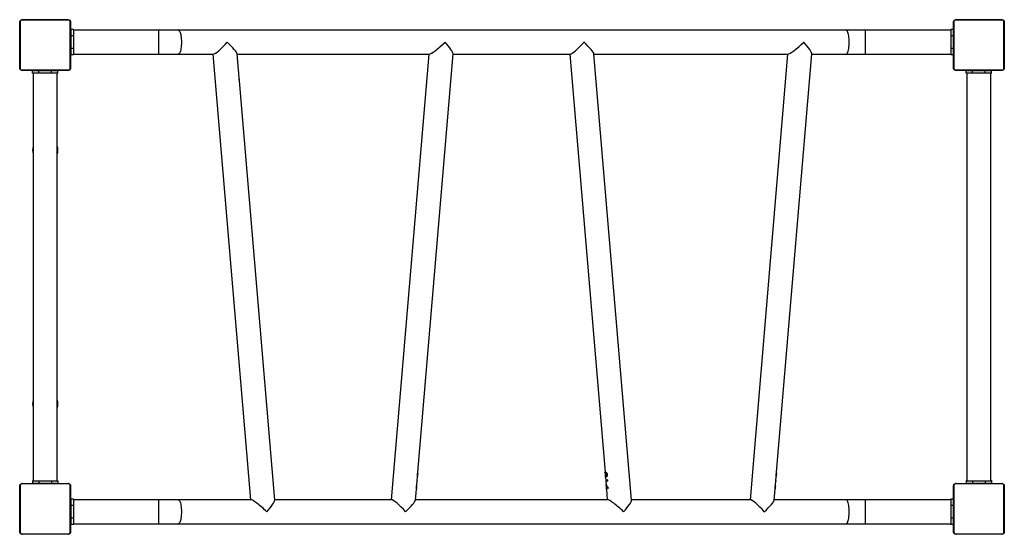
# Model space of a CAD drawing. Units: millimetres. Extents: x -4534 to 368682, y -3372 to 5708.
# Drawn here: x -665 to 887, y 2468 to 3279 of the extents above; entities that cross this region are included whole.
import ezdxf

# ---------------------------------------------------------------- set-up
doc = ezdxf.new("R2010")
doc.units = ezdxf.units.MM
doc.layers.add('Toestel 2D', color=7, linetype='Continuous', lineweight=20)

# ---------------------------------------------------------------- blocks, each defined once
blk = doc.blocks.new('1716-2D')
at = {"color": 7, "linetype": 'Continuous', "lineweight": 25}
for p, q in [((825.26, 694.8), (825.26, 702)), ((825.33, 702.12), (825.33, 694.68)), ((832.98, 702.33), (825.53, 702.33)), ((825.66, 702.4), (832.86, 702.4)), ((833.19, 694.68), (833.19, 702.12)), ((833.26, 702), (833.26, 694.8)), ((972.36, 694.8), (972.36, 702)), ((972.43, 702.12), (972.43, 694.68)), ((980.08, 702.33), (972.63, 702.33)), ((972.76, 702.4), (979.96, 702.4)), ((980.29, 694.68), (980.29, 702.12)), ((980.36, 702), (980.36, 694.8)), ((833.31, 699.65), (833.26, 699.65)), ((833.71, 700.85), (833.31, 700.85)), ((833.31, 700.85), (833.31, 699.85)), ((833.71, 699.85), (833.31, 699.85)), ((833.31, 699.85), (833.31, 697.85)), ((833.71, 700.85), (833.71, 699.85)), ((847.16, 700.75), (833.71, 700.75)), ((833.71, 699.85), (833.71, 697.85)), ((850.2, 700.75), (847.16, 700.75)), ((955.41, 700.75), (850.2, 700.75)), ((958.46, 700.75), (955.41, 700.75)), ((971.91, 700.75), (958.46, 700.75)), ((972.31, 700.85), (971.91, 700.85)), ((971.91, 700.85), (971.91, 699.85)), ((972.31, 699.85), (971.91, 699.85)), ((971.91, 699.85), (971.91, 697.85)), ((972.31, 700.85), (972.31, 699.85)), ((972.31, 699.85), (972.31, 697.85)), ((972.36, 699.65), (972.31, 699.65)), ((833.26, 698.05), (833.31, 698.05)), ((833.71, 697.85), (833.31, 697.85)), ((833.31, 697.85), (833.31, 696.85)), ((833.71, 696.85), (833.31, 696.85)), ((833.71, 697.85), (833.71, 696.85)), ((833.71, 696.95), (847.16, 696.95)), ((847.16, 696.95), (850.2, 696.95)), ((850.2, 696.95), (855.75, 696.95)), ((855.68, 696.95), (861.6, 626.75)), ((859.64, 695.16), (859.49, 697.02)), ((859.49, 696.95), (889.77, 696.95)), ((889.7, 696.95), (883.78, 626.75)), ((887.96, 631.07), (893.52, 697.02)), ((893.51, 696.95), (911.96, 696.95)), ((911.89, 696.95), (917.45, 631.07)), ((921.63, 626.68), (915.7, 697.02)), ((915.71, 696.95), (946.28, 696.95)), ((946.21, 696.95), (940.3, 626.75)), ((944.47, 631.07), (950.03, 697.02)), ((950.03, 696.95), (955.41, 696.95)), ((955.41, 696.95), (958.46, 696.95)), ((958.46, 696.95), (971.91, 696.95)), ((972.31, 697.85), (971.91, 697.85)), ((971.91, 697.85), (971.91, 696.85)), ((972.31, 696.85), (971.91, 696.85)), ((972.31, 698.05), (972.36, 698.05)), ((972.31, 697.85), (972.31, 696.85)), ((859.65, 695.08), (859.64, 695.17)), ((859.65, 695.03), (859.65, 695.08)), ((859.74, 694.04), (859.66, 695.03)), ((825.53, 694.47), (832.98, 694.47)), ((832.86, 694.4), (825.66, 694.4)), ((827.26, 693.95), (827.26, 694.35)), ((828.26, 694.35), (827.26, 694.35)), ((828.26, 693.95), (827.26, 693.95)), ((827.36, 693.95), (827.36, 629.75)), ((828.26, 693.95), (828.26, 694.35)), ((830.26, 694.35), (828.26, 694.35)), ((830.26, 693.95), (828.26, 693.95)), ((828.46, 694.4), (828.46, 694.35)), ((830.06, 694.35), (830.06, 694.4)), ((830.26, 693.95), (830.26, 694.35)), ((831.26, 694.35), (830.26, 694.35)), ((831.26, 693.95), (830.26, 693.95)), ((831.16, 629.75), (831.16, 693.95)), ((831.26, 693.95), (831.26, 694.35)), ((859.74, 694.04), (859.74, 694.04)), ((859.76, 693.81), (859.74, 694.04)), ((859.76, 693.79), (859.76, 693.81)), ((859.81, 693.23), (859.76, 693.79)), ((972.63, 694.47), (980.08, 694.47)), ((979.96, 694.4), (972.76, 694.4)), ((974.36, 694.35), (974.36, 694.4)), ((974.36, 693.95), (974.36, 694.35)), ((975.36, 694.35), (974.36, 694.35)), ((975.36, 693.95), (974.36, 693.95)), ((974.46, 693.95), (974.46, 629.75)), ((975.36, 693.95), (975.36, 694.35)), ((977.36, 694.35), (975.36, 694.35)), ((977.36, 693.95), (975.36, 693.95)), ((975.56, 694.4), (975.56, 694.35)), ((977.16, 694.35), (977.16, 694.4)), ((977.36, 693.95), (977.36, 694.35)), ((978.36, 694.35), (977.36, 694.35)), ((978.36, 693.95), (977.36, 693.95)), ((978.26, 629.75), (978.26, 693.95)), ((978.36, 694.35), (978.36, 694.4)), ((978.36, 693.95), (978.36, 694.35)), ((859.83, 693.01), (859.83, 692.93)), ((865.42, 626.68), (859.85, 692.78)), ((887.85, 629.77), (887.89, 630.32)), ((887.9, 630.45), (887.94, 630.93)), ((887.92, 630.7), (887.91, 630.7)), ((887.94, 630.93), (887.94, 630.91)), ((917.45, 631.12), (917.46, 631.01)), ((917.46, 630.93), (917.5, 630.45)), ((917.51, 630.38), (917.52, 630.38)), ((917.51, 630.32), (917.56, 629.77)), ((917.52, 630.76), (917.56, 630.76)), ((917.52, 630.38), (917.52, 630.32)), ((917.57, 630.48), (917.58, 630.48)), ((917.6, 631.07), (917.61, 630.96)), ((917.61, 631.07), (917.62, 630.96)), ((917.61, 630.96), (917.62, 630.96)), ((917.65, 630.44), (917.66, 630.44)), ((917.72, 630.7), (917.73, 630.7)), ((917.77, 629.96), (917.78, 629.77)), ((917.77, 629.96), (917.84, 629.89)), ((917.78, 629.96), (917.79, 629.77)), ((917.84, 629.89), (917.86, 629.66)), ((944.36, 629.77), (944.41, 630.32)), ((944.42, 630.45), (944.46, 630.93)), ((944.44, 630.7), (944.43, 630.7)), ((944.46, 630.93), (944.46, 630.91)), ((825.26, 621.7), (825.26, 628.9)), ((825.33, 629.02), (825.33, 621.58)), ((832.98, 629.23), (825.53, 629.23)), ((825.66, 629.3), (832.86, 629.3)), ((827.26, 629.75), (827.26, 629.35)), ((827.26, 629.75), (828.26, 629.75)), ((827.26, 629.35), (828.26, 629.35)), ((828.26, 629.75), (828.26, 629.35)), ((828.26, 629.75), (830.26, 629.75)), ((828.26, 629.35), (830.26, 629.35)), ((828.46, 629.35), (828.46, 629.3)), ((830.06, 629.3), (830.06, 629.35)), ((830.26, 629.75), (830.26, 629.35)), ((830.26, 629.75), (831.26, 629.75)), ((830.26, 629.35), (831.26, 629.35)), ((831.26, 629.75), (831.26, 629.35)), ((833.19, 621.58), (833.19, 629.02)), ((833.26, 628.9), (833.26, 621.7)), ((887.59, 626.68), (887.73, 628.39)), ((887.74, 628.53), (887.78, 628.96)), ((887.76, 628.75), (887.75, 628.75)), ((887.79, 629.1), (887.84, 629.66)), ((887.83, 629.66), (887.84, 629.77)), ((887.84, 629.77), (887.83, 629.66)), ((887.83, 629.66), (887.83, 629.66)), ((887.84, 629.77), (887.84, 629.77)), ((917.57, 629.77), (917.58, 629.66)), ((917.57, 629.66), (917.61, 629.1)), ((917.62, 629.1), (917.63, 629.02)), ((917.63, 628.96), (917.66, 628.53)), ((917.67, 628.39), (917.81, 626.75)), ((917.68, 628.47), (917.68, 628.39)), ((917.69, 628.76), (917.7, 628.76)), ((917.94, 628.53), (917.7, 628.86)), ((917.7, 628.86), (917.71, 628.86)), ((917.95, 628.53), (917.71, 628.86)), ((917.78, 629.77), (917.79, 629.77)), ((917.87, 629.66), (917.86, 629.66)), ((917.97, 628.62), (917.94, 628.53)), ((944.1, 626.68), (944.25, 628.39)), ((944.26, 628.53), (944.3, 628.96)), ((944.27, 628.75), (944.26, 628.75)), ((944.31, 629.1), (944.35, 629.66)), ((944.34, 629.66), (944.35, 629.77)), ((944.35, 629.77), (944.34, 629.66)), ((944.35, 629.66), (944.34, 629.66)), ((944.35, 629.77), (944.36, 629.77)), ((972.36, 621.7), (972.36, 628.9)), ((972.43, 629.02), (972.43, 621.58)), ((980.08, 629.23), (972.63, 629.23)), ((972.76, 629.3), (979.96, 629.3)), ((974.36, 629.8), (974.36, 629.75)), ((974.36, 629.8), (974.46, 629.8)), ((974.36, 629.75), (974.36, 629.35)), ((974.36, 629.75), (975.36, 629.75)), ((974.36, 629.35), (975.36, 629.35)), ((975.36, 629.75), (975.36, 629.35)), ((975.36, 629.75), (977.36, 629.75)), ((975.36, 629.35), (977.36, 629.35)), ((975.56, 629.35), (975.56, 629.3)), ((977.16, 629.3), (977.16, 629.35)), ((977.36, 629.75), (977.36, 629.35)), ((977.36, 629.75), (978.36, 629.75)), ((977.36, 629.35), (978.36, 629.35)), ((978.26, 629.8), (978.36, 629.8)), ((978.36, 629.8), (978.36, 629.75)), ((978.36, 629.75), (978.36, 629.35)), ((980.29, 621.58), (980.29, 629.02)), ((980.36, 628.9), (980.36, 621.7)), ((833.71, 626.85), (833.31, 626.85)), ((833.31, 626.85), (833.31, 625.85)), ((833.71, 626.85), (833.71, 625.85)), ((847.16, 626.75), (833.71, 626.75)), ((850.2, 626.75), (847.16, 626.75)), ((861.67, 626.75), (850.2, 626.75)), ((883.85, 626.75), (865.41, 626.75)), ((917.88, 626.75), (887.59, 626.75)), ((940.36, 626.75), (921.62, 626.75)), ((955.41, 626.75), (944.11, 626.75)), ((958.46, 626.75), (955.41, 626.75)), ((971.91, 626.75), (958.46, 626.75)), ((972.31, 626.85), (971.91, 626.85)), ((971.91, 626.85), (971.91, 625.85)), ((972.31, 626.85), (972.31, 625.85)), ((825.26, 626.1), (825.21, 626.1)), ((833.31, 625.65), (833.26, 625.65)), ((833.71, 625.85), (833.31, 625.85)), ((833.31, 625.85), (833.31, 623.85)), ((833.71, 625.85), (833.71, 623.85)), ((972.31, 625.85), (971.91, 625.85)), ((971.91, 625.85), (971.91, 623.85)), ((972.31, 625.85), (972.31, 623.85)), ((972.36, 625.65), (972.31, 625.65)), ((825.21, 624.5), (825.26, 624.5)), ((833.26, 624.05), (833.31, 624.05)), ((833.71, 623.85), (833.31, 623.85)), ((833.31, 623.85), (833.31, 622.85)), ((833.71, 623.85), (833.71, 622.85)), ((972.31, 623.85), (971.91, 623.85)), ((971.91, 623.85), (971.91, 622.85)), ((972.31, 624.05), (972.36, 624.05)), ((972.31, 623.85), (972.31, 622.85)), ((833.71, 622.85), (833.31, 622.85)), ((833.71, 622.95), (847.16, 622.95)), ((847.16, 622.95), (850.2, 622.95)), ((850.2, 622.95), (955.41, 622.95)), ((955.41, 622.95), (958.46, 622.95)), ((958.46, 622.95), (971.91, 622.95)), ((972.31, 622.85), (971.91, 622.85)), ((825.53, 621.37), (832.98, 621.37)), ((832.86, 621.3), (825.66, 621.3)), ((972.63, 621.37), (980.08, 621.37)), ((979.96, 621.3), (972.76, 621.3))]:
    blk.add_line(p, q, dxfattribs=at)
at = {"color": 8, "linetype": 'Continuous', "lineweight": 25}
for p, q in [((847.16, 696.95), (847.16, 700.75)), ((958.46, 700.75), (958.46, 696.95)), ((975.36, 694.35), (975.36, 694.4)), ((977.36, 694.35), (977.36, 694.4)), ((847.16, 622.95), (847.16, 626.75)), ((958.46, 626.75), (958.46, 622.95))]:
    blk.add_line(p, q, dxfattribs=at)
at = {"color": 8, "linetype": 'Continuous', "lineweight": 25, "flags": 128}
for points in [[(850.2, 700.75), (850.24, 700.75), (850.31, 700.71), (850.37, 700.64), (850.44, 700.54), (850.5, 700.4), (850.55, 700.24), (850.6, 700.05), (850.64, 699.84), (850.67, 699.61), (850.69, 699.36), (850.71, 699.11), (850.71, 698.85), (850.71, 698.59), (850.69, 698.34), (850.67, 698.09), (850.64, 697.86), (850.6, 697.65), (850.55, 697.46), (850.5, 697.3), (850.44, 697.16), (850.37, 697.06), (850.31, 696.99), (850.24, 696.96), (850.2, 696.95)], [(955.92, 698.85), (955.92, 699.11), (955.9, 699.36), (955.88, 699.61), (955.85, 699.84), (955.81, 700.05), (955.76, 700.24), (955.71, 700.4), (955.65, 700.54), (955.58, 700.64), (955.52, 700.71), (955.45, 700.75), (955.41, 700.75)], [(955.41, 696.95), (955.45, 696.96), (955.52, 696.99), (955.58, 697.06), (955.65, 697.16), (955.71, 697.3), (955.76, 697.46), (955.81, 697.65), (955.85, 697.86), (955.88, 698.09), (955.9, 698.34), (955.92, 698.59), (955.92, 698.85)], [(850.2, 626.75), (850.24, 626.75), (850.31, 626.71), (850.37, 626.64), (850.44, 626.54), (850.5, 626.4), (850.55, 626.24), (850.6, 626.05), (850.64, 625.84), (850.67, 625.61), (850.69, 625.36), (850.71, 625.11), (850.71, 624.85), (850.71, 624.59), (850.69, 624.34), (850.67, 624.09), (850.64, 623.86), (850.6, 623.65), (850.55, 623.46), (850.5, 623.3), (850.44, 623.16), (850.37, 623.06), (850.31, 622.99), (850.24, 622.96), (850.2, 622.95)], [(955.92, 624.85), (955.92, 625.11), (955.9, 625.36), (955.88, 625.61), (955.85, 625.84), (955.81, 626.05), (955.76, 626.24), (955.71, 626.4), (955.65, 626.54), (955.58, 626.64), (955.52, 626.71), (955.45, 626.75), (955.41, 626.75)], [(955.41, 622.95), (955.45, 622.96), (955.52, 622.99), (955.58, 623.06), (955.65, 623.16), (955.71, 623.3), (955.76, 623.46), (955.81, 623.65), (955.85, 623.86), (955.88, 624.09), (955.9, 624.34), (955.92, 624.59), (955.92, 624.85)]]:
    blk.add_lwpolyline(points, dxfattribs=at)
at = {"color": 7, "linetype": 'Continuous', "lineweight": 25}
for centre, radius, start, end in [((825.41, 702), 0.154, 123.5066, 178.3842), ((825.66, 702.25), 0.154, 91.6158, 146.4934), ((832.85, 702.25), 0.154, 33.5066, 88.3842), ((833.1, 702), 0.154, 1.6158, 56.4934), ((972.51, 702), 0.154, 123.5066, 178.3842), ((972.76, 702.25), 0.154, 91.6158, 146.4934), ((979.95, 702.25), 0.154, 33.5066, 88.3842), ((980.2, 702), 0.154, 1.6158, 56.4934), ((825.41, 694.81), 0.154, 181.6158, 236.4934), ((825.66, 694.55), 0.154, 213.5066, 268.3842), ((832.85, 694.55), 0.154, 271.6158, 326.4934), ((833.1, 694.81), 0.154, 303.5066, 358.3842), ((972.51, 694.81), 0.154, 181.6158, 236.4934), ((972.76, 694.55), 0.154, 213.5066, 268.3842), ((979.95, 694.55), 0.154, 271.6158, 326.4934), ((980.2, 694.81), 0.154, 303.5066, 358.3842), ((829.26, 681.85), 2, 161.8051, 198.1949), ((829.26, 681.85), 2, 341.8051, 18.1949), ((829.26, 641.85), 2, 161.8051, 198.1949), ((829.26, 641.85), 2, 341.8051, 18.1949), ((825.41, 628.9), 0.154, 123.5066, 178.3842), ((825.66, 629.15), 0.154, 91.6158, 146.4934), ((832.85, 629.15), 0.154, 33.5066, 88.3842), ((833.1, 628.9), 0.154, 1.6158, 56.4934), ((972.51, 628.9), 0.154, 123.5066, 178.3842), ((972.76, 629.15), 0.154, 91.6158, 146.4934), ((979.95, 629.15), 0.154, 33.5066, 88.3842), ((980.2, 628.9), 0.154, 1.6158, 56.4934), ((825.41, 621.71), 0.154, 181.6158, 236.4934), ((825.66, 621.45), 0.154, 213.5066, 268.3842), ((832.85, 621.45), 0.154, 271.6158, 326.4934), ((833.1, 621.71), 0.154, 303.5066, 358.3842), ((972.51, 621.71), 0.154, 181.6158, 236.4934), ((972.76, 621.45), 0.154, 213.5066, 268.3842), ((979.95, 621.45), 0.154, 271.6158, 326.4934), ((980.2, 621.71), 0.154, 303.5066, 358.3842)]:
    blk.add_arc(centre, radius, start, end, dxfattribs=at)
for centre, major_axis, ratio, start_param, end_param in [((857.43, 698.85), (1.73, 1.88), 0.147477, 3.276338, 4.847134), ((857.43, 698.85), (2.05, -1.88), 0.124618, 0.134745, 1.436051), ((891.76, 698.85), (2.05, 1.88), 0.124618, 3.276338, 4.847134), ((891.76, 698.85), (-1.73, 1.88), 0.147477, 4.577644, 4.587599), ((891.76, 698.85), (2.05, 1.88), 0.124618, 4.847134, 4.855493), ((891.76, 698.85), (-1.73, 1.88), 0.147477, 3.276338, 4.577644), ((913.64, 698.85), (1.73, 1.88), 0.147477, 3.276338, 4.847134), ((913.64, 698.85), (2.05, -1.88), 0.124618, 1.436051, 1.44441), ((913.64, 698.85), (1.73, 1.88), 0.147477, 4.847134, 4.857089), ((913.64, 698.85), (2.05, -1.88), 0.124618, 0.134745, 1.436051), ((948.28, 698.85), (2.05, 1.88), 0.124618, 3.276338, 4.847134), ((948.28, 698.85), (-1.73, 1.88), 0.147477, 4.577644, 4.587599), ((948.28, 698.85), (2.05, 1.88), 0.124618, 4.847134, 4.855493), ((948.28, 698.85), (-1.73, 1.88), 0.147477, 3.276338, 4.577644), ((863.67, 624.85), (2.05, -1.88), 0.124618, 1.436051, 3.006848), ((885.52, 624.85), (-1.73, 1.88), 0.147477, 4.577644, 6.14844), ((919.88, 624.85), (2.05, -1.88), 0.124618, 1.436051, 3.006848), ((942.04, 624.85), (-1.73, 1.88), 0.147477, 4.577644, 6.14844), ((863.67, 624.85), (1.73, 1.88), 0.147477, 4.847134, 6.14844), ((885.52, 624.85), (2.05, 1.88), 0.124618, 4.847134, 6.14844), ((919.88, 624.85), (1.73, 1.88), 0.147477, 4.847134, 6.14844), ((942.04, 624.85), (2.05, 1.88), 0.124618, 4.847134, 6.14844), ((863.67, 624.85), (1.73, 1.88), 0.147477, 4.837179, 4.847134), ((863.67, 624.85), (2.05, -1.88), 0.124618, 1.427692, 1.436051)]:
    blk.add_ellipse(centre, major_axis=major_axis, ratio=ratio, start_param=start_param, end_param=end_param, dxfattribs=at)
for points, knots in [([(825.26, 702), (825.26, 702.01), (825.26, 702.04), (825.27, 702.08), (825.28, 702.13), (825.3, 702.17), (825.31, 702.2), (825.33, 702.23), (825.35, 702.26), (825.37, 702.28), (825.39, 702.3), (825.42, 702.32), (825.44, 702.34), (825.47, 702.36), (825.5, 702.37), (825.53, 702.38), (825.56, 702.39), (825.6, 702.4), (825.63, 702.4), (825.65, 702.4), (825.66, 702.4)], [0, 0, 0, 0, 0.071127, 0.142958, 0.220441, 0.299448, 0.351971, 0.405225, 0.4471, 0.489427, 0.531632, 0.574316, 0.62812, 0.682791, 0.731145, 0.77996, 0.833942, 0.888372, 0.944016, 1, 1, 1, 1]), ([(825.53, 702.33), (825.51, 702.33), (825.48, 702.33), (825.44, 702.31), (825.41, 702.29), (825.39, 702.27), (825.36, 702.24), (825.34, 702.21), (825.33, 702.17), (825.33, 702.14), (825.33, 702.12)], [0, 0, 0, 0, 0.244996, 0.340931, 0.437639, 0.508581, 0.579548, 0.675598, 0.836538, 1, 1, 1, 1]), ([(832.86, 702.4), (832.87, 702.4), (832.9, 702.4), (832.94, 702.39), (832.99, 702.38), (833.03, 702.36), (833.06, 702.35), (833.09, 702.33), (833.12, 702.31), (833.14, 702.29), (833.16, 702.27), (833.18, 702.24), (833.2, 702.22), (833.21, 702.19), (833.23, 702.16), (833.24, 702.13), (833.25, 702.1), (833.25, 702.06), (833.26, 702.03), (833.26, 702.01), (833.26, 702)], [0, 0, 0, 0, 0.071127, 0.142958, 0.220441, 0.299448, 0.351971, 0.405225, 0.4471, 0.489427, 0.531632, 0.574316, 0.62812, 0.682791, 0.731145, 0.77996, 0.833942, 0.888372, 0.944016, 1, 1, 1, 1]), ([(833.19, 702.12), (833.19, 702.15), (833.19, 702.17), (833.17, 702.22), (833.15, 702.25), (833.13, 702.27), (833.1, 702.3), (833.07, 702.32), (833.02, 702.33), (833, 702.33), (832.98, 702.33)], [0, 0, 0, 0, 0.244996, 0.340931, 0.437639, 0.508581, 0.579548, 0.675598, 0.836538, 1, 1, 1, 1]), ([(972.36, 702), (972.36, 702.01), (972.36, 702.04), (972.37, 702.08), (972.38, 702.13), (972.4, 702.17), (972.41, 702.2), (972.43, 702.23), (972.45, 702.26), (972.47, 702.28), (972.49, 702.3), (972.52, 702.32), (972.54, 702.34), (972.57, 702.36), (972.6, 702.37), (972.63, 702.38), (972.66, 702.39), (972.7, 702.4), (972.73, 702.4), (972.75, 702.4), (972.76, 702.4)], [0, 0, 0, 0, 0.071127, 0.142958, 0.220441, 0.299448, 0.351971, 0.405225, 0.4471, 0.489427, 0.531632, 0.574316, 0.62812, 0.682791, 0.731145, 0.77996, 0.833942, 0.888372, 0.944016, 1, 1, 1, 1]), ([(972.63, 702.33), (972.61, 702.33), (972.58, 702.33), (972.54, 702.31), (972.51, 702.29), (972.49, 702.27), (972.46, 702.24), (972.44, 702.21), (972.43, 702.17), (972.43, 702.14), (972.43, 702.12)], [0, 0, 0, 0, 0.244996, 0.340931, 0.437639, 0.508581, 0.579548, 0.675598, 0.836538, 1, 1, 1, 1]), ([(979.96, 702.4), (979.97, 702.4), (980, 702.4), (980.04, 702.39), (980.09, 702.38), (980.13, 702.36), (980.16, 702.35), (980.19, 702.33), (980.22, 702.31), (980.24, 702.29), (980.26, 702.27), (980.28, 702.24), (980.3, 702.22), (980.31, 702.19), (980.33, 702.16), (980.34, 702.13), (980.35, 702.1), (980.35, 702.06), (980.36, 702.03), (980.36, 702.01), (980.36, 702)], [0, 0, 0, 0, 0.071127, 0.142958, 0.220441, 0.299448, 0.351971, 0.405225, 0.4471, 0.489427, 0.531632, 0.574316, 0.62812, 0.682791, 0.731145, 0.77996, 0.833942, 0.888372, 0.944016, 1, 1, 1, 1]), ([(980.29, 702.12), (980.29, 702.13), (980.29, 702.14), (980.29, 702.16), (980.29, 702.17), (980.28, 702.18), (980.28, 702.19), (980.27, 702.2), (980.27, 702.22), (980.26, 702.23), (980.25, 702.24), (980.24, 702.25), (980.24, 702.26), (980.23, 702.28), (980.22, 702.28), (980.21, 702.29), (980.2, 702.3), (980.19, 702.3), (980.18, 702.31), (980.17, 702.31), (980.16, 702.32), (980.15, 702.32), (980.14, 702.32), (980.13, 702.33), (980.11, 702.33), (980.1, 702.33), (980.09, 702.33), (980.09, 702.33), (980.08, 702.33)], [0, 0, 0, 0, 0.060585, 0.121368, 0.183, 0.214013, 0.2451, 0.292733, 0.340892, 0.364698, 0.413046, 0.437729, 0.486173, 0.508682, 0.543692, 0.579675, 0.603371, 0.627261, 0.651393, 0.675825, 0.715431, 0.755354, 0.796013, 0.836842, 0.877431, 0.918113, 0.959026, 1, 1, 1, 1]), ([(825.66, 694.4), (825.65, 694.4), (825.62, 694.4), (825.58, 694.41), (825.53, 694.42), (825.49, 694.44), (825.45, 694.46), (825.43, 694.47), (825.4, 694.49), (825.38, 694.51), (825.36, 694.53), (825.34, 694.56), (825.32, 694.59), (825.3, 694.62), (825.29, 694.65), (825.28, 694.67), (825.27, 694.71), (825.26, 694.74), (825.26, 694.77), (825.26, 694.79), (825.26, 694.8)], [0, 0, 0, 0, 0.0711266, 0.1429581, 0.2204411, 0.2994482, 0.3519707, 0.4052251, 0.4470998, 0.4894268, 0.5316325, 0.5743165, 0.6281199, 0.6827914, 0.7311454, 0.7799603, 0.8339417, 0.8883723, 0.9440159, 1, 1, 1, 1]), ([(825.33, 694.68), (825.33, 694.67), (825.33, 694.66), (825.33, 694.65), (825.33, 694.63), (825.34, 694.62), (825.34, 694.61), (825.34, 694.6), (825.35, 694.58), (825.36, 694.57), (825.36, 694.56), (825.37, 694.55), (825.38, 694.54), (825.39, 694.53), (825.4, 694.52), (825.41, 694.51), (825.42, 694.5), (825.43, 694.5), (825.44, 694.49), (825.45, 694.49), (825.46, 694.48), (825.47, 694.48), (825.48, 694.48), (825.49, 694.47), (825.5, 694.47), (825.51, 694.47), (825.52, 694.47), (825.53, 694.47), (825.53, 694.47)], [0, 0, 0, 0, 0.060585, 0.121368, 0.183, 0.214013, 0.2451, 0.292733, 0.340892, 0.364698, 0.413046, 0.437729, 0.486173, 0.508682, 0.543692, 0.579675, 0.603371, 0.627261, 0.651393, 0.675825, 0.715431, 0.755354, 0.796013, 0.836842, 0.877431, 0.918113, 0.959026, 1, 1, 1, 1]), ([(833.26, 694.8), (833.26, 694.79), (833.26, 694.76), (833.25, 694.72), (833.24, 694.67), (833.22, 694.63), (833.2, 694.6), (833.19, 694.57), (833.17, 694.54), (833.15, 694.52), (833.13, 694.5), (833.1, 694.48), (833.07, 694.46), (833.04, 694.45), (833.01, 694.43), (832.98, 694.42), (832.95, 694.41), (832.92, 694.41), (832.89, 694.4), (832.87, 694.4), (832.86, 694.4)], [0, 0, 0, 0, 0.071127, 0.142958, 0.220441, 0.299448, 0.351971, 0.405225, 0.4471, 0.489427, 0.531632, 0.574316, 0.62812, 0.682791, 0.731145, 0.77996, 0.833942, 0.888372, 0.944016, 1, 1, 1, 1]), ([(832.98, 694.47), (833, 694.47), (833.03, 694.47), (833.08, 694.49), (833.11, 694.51), (833.13, 694.53), (833.15, 694.56), (833.17, 694.59), (833.19, 694.64), (833.19, 694.66), (833.19, 694.68)], [0, 0, 0, 0, 0.244996, 0.340931, 0.437639, 0.508581, 0.579548, 0.675598, 0.836538, 1, 1, 1, 1]), ([(972.76, 694.4), (972.75, 694.4), (972.72, 694.4), (972.68, 694.41), (972.63, 694.42), (972.59, 694.44), (972.55, 694.46), (972.53, 694.47), (972.5, 694.49), (972.48, 694.51), (972.46, 694.53), (972.44, 694.56), (972.42, 694.59), (972.4, 694.62), (972.39, 694.65), (972.38, 694.67), (972.37, 694.71), (972.36, 694.74), (972.36, 694.77), (972.36, 694.79), (972.36, 694.8)], [0, 0, 0, 0, 0.071127, 0.142958, 0.220441, 0.299448, 0.351971, 0.405225, 0.4471, 0.489427, 0.531632, 0.574316, 0.62812, 0.682791, 0.731145, 0.77996, 0.833942, 0.888372, 0.944016, 1, 1, 1, 1]), ([(972.43, 694.68), (972.43, 694.66), (972.43, 694.63), (972.45, 694.58), (972.47, 694.55), (972.49, 694.53), (972.52, 694.51), (972.55, 694.48), (972.59, 694.47), (972.62, 694.47), (972.63, 694.47)], [0, 0, 0, 0, 0.244996, 0.340931, 0.437639, 0.508581, 0.579548, 0.675598, 0.836538, 1, 1, 1, 1]), ([(980.36, 694.8), (980.36, 694.79), (980.36, 694.76), (980.35, 694.72), (980.34, 694.67), (980.32, 694.63), (980.3, 694.6), (980.29, 694.57), (980.27, 694.54), (980.25, 694.52), (980.23, 694.5), (980.2, 694.48), (980.17, 694.46), (980.14, 694.45), (980.11, 694.43), (980.08, 694.42), (980.05, 694.41), (980.02, 694.41), (979.99, 694.4), (979.97, 694.4), (979.96, 694.4)], [0, 0, 0, 0, 0.071127, 0.142958, 0.220441, 0.299448, 0.351971, 0.405225, 0.4471, 0.489427, 0.531632, 0.574316, 0.62812, 0.682791, 0.731145, 0.77996, 0.833942, 0.888372, 0.944016, 1, 1, 1, 1]), ([(980.08, 694.47), (980.1, 694.47), (980.13, 694.47), (980.18, 694.49), (980.21, 694.51), (980.23, 694.53), (980.25, 694.56), (980.27, 694.59), (980.29, 694.64), (980.29, 694.66), (980.29, 694.68)], [0, 0, 0, 0, 0.244996, 0.340931, 0.437639, 0.508581, 0.579548, 0.675598, 0.836538, 1, 1, 1, 1]), ([(859.82, 693), (859.82, 693.05), (859.81, 693.14), (859.81, 693.2), (859.81, 693.23)], [0, 0, 0, 0, 0.574226, 1, 1, 1, 1]), ([(859.85, 692.78), (859.84, 692.81), (859.84, 692.88), (859.83, 692.96), (859.82, 693)], [0, 0, 0, 0, 0.478809, 1, 1, 1, 1]), ([(887.89, 630.32), (887.89, 630.33), (887.9, 630.37), (887.9, 630.48), (887.9, 630.6), (887.91, 630.67), (887.91, 630.7)], [0, 0, 0, 0, 0.222418, 0.52881, 0.809604, 1, 1, 1, 1]), ([(887.92, 630.7), (887.92, 630.65), (887.91, 630.57), (887.91, 630.47), (887.9, 630.41), (887.9, 630.4), (887.9, 630.39)], [0, 0, 0, 0, 0.365036, 0.615347, 0.86564, 1, 1, 1, 1]), ([(887.91, 630.7), (887.91, 630.66), (887.9, 630.6), (887.9, 630.55), (887.9, 630.53)], [0, 0, 0, 0, 0.6383746, 1, 1, 1, 1]), ([(887.91, 630.7), (887.91, 630.75), (887.92, 630.83), (887.94, 630.92), (887.95, 631), (887.96, 631.06), (887.96, 631.07), (887.96, 631.07)], [0, 0, 0, 0, 0.330249, 0.497041, 0.66383, 0.995582, 1, 1, 1, 1]), ([(887.93, 630.89), (887.93, 630.86), (887.92, 630.81), (887.92, 630.74), (887.91, 630.7)], [0, 0, 0, 0, 0.433242, 1, 1, 1, 1]), ([(887.94, 630.91), (887.94, 630.89), (887.94, 630.85), (887.93, 630.78), (887.92, 630.72), (887.92, 630.7)], [0, 0, 0, 0, 0.254789, 0.680433, 1, 1, 1, 1]), ([(917.46, 630.99), (917.45, 631.02), (917.44, 631.08), (917.45, 631.11), (917.45, 631.12)], [0, 0, 0, 0, 0.47477, 1, 1, 1, 1]), ([(917.46, 631.01), (917.46, 631), (917.45, 630.98), (917.46, 630.94), (917.46, 630.93)], [0, 0, 0, 0, 0.61989, 1, 1, 1, 1]), ([(917.5, 630.45), (917.5, 630.44), (917.5, 630.4), (917.51, 630.38), (917.51, 630.38), (917.51, 630.38)], [0, 0, 0, 0, 0.371659, 0.871056, 1, 1, 1, 1]), ([(917.51, 630.38), (917.52, 630.38), (917.52, 630.39), (917.53, 630.44), (917.53, 630.5), (917.53, 630.62), (917.53, 630.71), (917.52, 630.76)], [0, 0, 0, 0, 0.156973, 0.323704, 0.487567, 0.660244, 1, 1, 1, 1]), ([(917.52, 630.27), (917.52, 630.27), (917.51, 630.29), (917.51, 630.34), (917.51, 630.39), (917.51, 630.39)], [0, 0, 0, 0, 0.4550116, 0.911387, 1, 1, 1, 1]), ([(917.52, 630.38), (917.52, 630.38), (917.53, 630.39), (917.54, 630.41), (917.54, 630.46), (917.54, 630.53), (917.54, 630.63), (917.54, 630.72), (917.53, 630.76)], [0, 0, 0, 0, 0.1245655, 0.2496465, 0.3742929, 0.499468, 0.7491452, 1, 1, 1, 1]), ([(917.55, 630.34), (917.55, 630.33), (917.54, 630.3), (917.53, 630.27), (917.53, 630.27), (917.52, 630.27)], [0, 0, 0, 0, 0.255291, 0.727162, 1, 1, 1, 1]), ([(917.53, 630.27), (917.53, 630.28), (917.52, 630.28), (917.52, 630.31), (917.52, 630.32)], [0, 0, 0, 0, 0.8483, 1, 1, 1, 1]), ([(917.57, 630.48), (917.57, 630.46), (917.56, 630.44), (917.56, 630.39), (917.56, 630.36), (917.55, 630.34)], [0, 0, 0, 0, 0.252238, 0.504851, 1, 1, 1, 1]), ([(917.56, 630.76), (917.56, 630.71), (917.57, 630.64), (917.59, 630.54), (917.61, 630.49), (917.63, 630.45), (917.65, 630.45), (917.65, 630.44), (917.65, 630.44)], [0, 0, 0, 0, 0.362971, 0.557835, 0.721269, 0.853186, 0.984649, 1, 1, 1, 1]), ([(917.66, 630.33), (917.65, 630.34), (917.62, 630.34), (917.59, 630.4), (917.57, 630.45), (917.57, 630.48)], [0, 0, 0, 0, 0.356124, 0.660647, 1, 1, 1, 1]), ([(917.67, 630.33), (917.66, 630.33), (917.64, 630.34), (917.62, 630.37), (917.59, 630.42), (917.58, 630.46), (917.58, 630.48)], [0, 0, 0, 0, 0.249548, 0.499729, 0.74827, 1, 1, 1, 1]), ([(917.6, 631.07), (917.63, 631.05), (917.67, 631.03), (917.73, 630.94), (917.77, 630.83), (917.79, 630.74), (917.79, 630.7)], [0, 0, 0, 0, 0.281388, 0.52243, 0.763861, 1, 1, 1, 1]), ([(917.72, 630.7), (917.72, 630.73), (917.71, 630.79), (917.68, 630.87), (917.65, 630.92), (917.63, 630.94), (917.61, 630.96)], [0, 0, 0, 0, 0.293648, 0.522037, 0.749891, 1, 1, 1, 1]), ([(917.73, 630.7), (917.73, 630.72), (917.72, 630.78), (917.69, 630.86), (917.66, 630.92), (917.63, 630.94), (917.62, 630.96)], [0, 0, 0, 0, 0.248266, 0.498063, 0.747153, 1, 1, 1, 1]), ([(917.65, 630.44), (917.66, 630.45), (917.68, 630.45), (917.7, 630.49), (917.72, 630.55), (917.73, 630.62), (917.72, 630.67), (917.72, 630.7)], [0, 0, 0, 0, 0.1679266, 0.3367679, 0.572676, 0.7952037, 1, 1, 1, 1]), ([(917.79, 630.7), (917.79, 630.65), (917.8, 630.56), (917.77, 630.44), (917.72, 630.36), (917.69, 630.34), (917.67, 630.33), (917.66, 630.33)], [0, 0, 0, 0, 0.258412, 0.520943, 0.745976, 0.950959, 1, 1, 1, 1]), ([(917.66, 630.44), (917.67, 630.45), (917.68, 630.45), (917.7, 630.47), (917.72, 630.52), (917.74, 630.61), (917.73, 630.67), (917.73, 630.7)], [0, 0, 0, 0, 0.125972, 0.250688, 0.499697, 0.747613, 1, 1, 1, 1]), ([(944.44, 630.7), (944.44, 630.65), (944.43, 630.57), (944.42, 630.47), (944.42, 630.41), (944.41, 630.4), (944.41, 630.39)], [0, 0, 0, 0, 0.365036, 0.615347, 0.86564, 1, 1, 1, 1]), ([(944.41, 630.32), (944.41, 630.33), (944.41, 630.37), (944.41, 630.48), (944.42, 630.6), (944.42, 630.67), (944.43, 630.7)], [0, 0, 0, 0, 0.222418, 0.52881, 0.809604, 1, 1, 1, 1]), ([(944.43, 630.7), (944.43, 630.66), (944.42, 630.6), (944.42, 630.55), (944.42, 630.53)], [0, 0, 0, 0, 0.6383746, 1, 1, 1, 1]), ([(944.43, 630.7), (944.43, 630.75), (944.44, 630.83), (944.45, 630.92), (944.46, 631), (944.47, 631.06), (944.47, 631.07), (944.47, 631.07)], [0, 0, 0, 0, 0.330249, 0.4970407, 0.6638295, 0.995582, 1, 1, 1, 1]), ([(944.45, 630.89), (944.44, 630.86), (944.44, 630.81), (944.43, 630.74), (944.43, 630.7)], [0, 0, 0, 0, 0.433242, 1, 1, 1, 1]), ([(944.46, 630.91), (944.46, 630.89), (944.45, 630.85), (944.45, 630.78), (944.44, 630.72), (944.44, 630.7)], [0, 0, 0, 0, 0.254789, 0.680433, 1, 1, 1, 1]), ([(825.26, 628.9), (825.26, 628.91), (825.26, 628.94), (825.27, 628.98), (825.28, 629.03), (825.3, 629.07), (825.31, 629.1), (825.33, 629.13), (825.35, 629.16), (825.37, 629.18), (825.39, 629.2), (825.42, 629.22), (825.44, 629.24), (825.47, 629.26), (825.5, 629.27), (825.53, 629.28), (825.56, 629.29), (825.6, 629.3), (825.63, 629.3), (825.65, 629.3), (825.66, 629.3)], [0, 0, 0, 0, 0.071127, 0.142958, 0.220441, 0.299448, 0.351971, 0.405225, 0.4471, 0.489427, 0.531632, 0.574316, 0.62812, 0.682791, 0.731145, 0.77996, 0.833942, 0.888372, 0.944016, 1, 1, 1, 1]), ([(825.53, 629.23), (825.51, 629.23), (825.48, 629.23), (825.44, 629.21), (825.41, 629.19), (825.39, 629.17), (825.36, 629.14), (825.34, 629.11), (825.33, 629.07), (825.33, 629.04), (825.33, 629.02)], [0, 0, 0, 0, 0.244996, 0.340931, 0.437639, 0.508581, 0.579548, 0.675598, 0.836538, 1, 1, 1, 1]), ([(832.86, 629.3), (832.87, 629.3), (832.9, 629.3), (832.94, 629.29), (832.99, 629.28), (833.03, 629.26), (833.06, 629.25), (833.09, 629.23), (833.12, 629.21), (833.14, 629.19), (833.16, 629.17), (833.18, 629.14), (833.2, 629.12), (833.21, 629.09), (833.23, 629.06), (833.24, 629.03), (833.25, 629), (833.25, 628.96), (833.26, 628.93), (833.26, 628.91), (833.26, 628.9)], [0, 0, 0, 0, 0.071127, 0.142958, 0.220441, 0.299448, 0.351971, 0.405225, 0.4471, 0.489427, 0.531632, 0.574316, 0.62812, 0.682791, 0.731145, 0.77996, 0.833942, 0.888372, 0.944016, 1, 1, 1, 1]), ([(833.19, 629.02), (833.19, 629.05), (833.19, 629.07), (833.17, 629.12), (833.15, 629.15), (833.13, 629.17), (833.1, 629.2), (833.07, 629.22), (833.02, 629.23), (833, 629.23), (832.98, 629.23)], [0, 0, 0, 0, 0.244996, 0.340931, 0.437639, 0.508581, 0.579548, 0.675598, 0.836538, 1, 1, 1, 1]), ([(887.73, 628.39), (887.73, 628.39), (887.73, 628.4), (887.73, 628.46), (887.73, 628.56), (887.74, 628.66), (887.74, 628.73), (887.75, 628.75)], [0, 0, 0, 0, 0.004437, 0.280041, 0.555585, 0.839609, 1, 1, 1, 1]), ([(887.76, 628.75), (887.75, 628.71), (887.75, 628.65), (887.74, 628.57), (887.74, 628.51), (887.74, 628.48), (887.73, 628.48), (887.73, 628.48)], [0, 0, 0, 0, 0.256561, 0.492925, 0.728469, 0.930422, 1, 1, 1, 1]), ([(887.75, 628.75), (887.74, 628.71), (887.74, 628.66), (887.74, 628.61), (887.74, 628.59)], [0, 0, 0, 0, 0.580252, 1, 1, 1, 1]), ([(887.75, 628.75), (887.75, 628.8), (887.76, 628.9), (887.78, 629.03), (887.79, 629.07), (887.79, 629.1)], [0, 0, 0, 0, 0.341077, 0.681624, 1, 1, 1, 1]), ([(887.76, 628.92), (887.76, 628.91), (887.76, 628.87), (887.75, 628.81), (887.75, 628.76), (887.75, 628.75)], [0, 0, 0, 0, 0.2502435, 0.7834246, 1, 1, 1, 1]), ([(887.78, 628.96), (887.78, 628.96), (887.78, 628.94), (887.77, 628.88), (887.76, 628.81), (887.76, 628.76), (887.76, 628.75)], [0, 0, 0, 0, 0.083892, 0.423596, 0.833499, 1, 1, 1, 1]), ([(917.56, 629.77), (917.56, 629.77), (917.55, 629.77), (917.59, 629.77), (917.66, 629.77), (917.74, 629.77), (917.78, 629.77)], [0, 0, 0, 0, 0.088452, 0.391139, 0.694991, 1, 1, 1, 1]), ([(917.86, 629.66), (917.81, 629.66), (917.7, 629.66), (917.61, 629.66), (917.56, 629.66), (917.57, 629.66), (917.57, 629.66)], [0, 0, 0, 0, 0.29877, 0.595383, 0.891298, 1, 1, 1, 1]), ([(917.62, 629.66), (917.6, 629.66), (917.57, 629.66), (917.58, 629.66), (917.58, 629.66)], [0, 0, 0, 0, 0.693761, 1, 1, 1, 1]), ([(917.62, 629.01), (917.62, 629.02), (917.62, 629.06), (917.61, 629.11), (917.61, 629.12), (917.62, 629.13)], [0, 0, 0, 0, 0.031695, 0.514745, 1, 1, 1, 1]), ([(917.62, 629.13), (917.62, 629.13), (917.63, 629.12), (917.66, 629.06), (917.68, 629.01), (917.69, 628.99)], [0, 0, 0, 0, 0.254448, 0.70105, 1, 1, 1, 1]), ([(917.62, 629.1), (917.62, 629.1), (917.62, 629.12), (917.62, 629.12), (917.63, 629.12)], [0, 0, 0, 0, 0.08643, 1, 1, 1, 1]), ([(917.63, 629.02), (917.62, 629.01), (917.62, 629.01), (917.62, 628.97), (917.63, 628.96)], [0, 0, 0, 0, 0.6067463, 1, 1, 1, 1]), ([(917.69, 628.76), (917.68, 628.79), (917.68, 628.85), (917.66, 628.92), (917.65, 628.98), (917.63, 629.01), (917.63, 629.02), (917.63, 629.02)], [0, 0, 0, 0, 0.242454, 0.439686, 0.636272, 0.844682, 1, 1, 1, 1]), ([(917.7, 628.76), (917.69, 628.79), (917.69, 628.85), (917.67, 628.92), (917.66, 628.98), (917.64, 629.01), (917.64, 629.02), (917.64, 629.02)], [0, 0, 0, 0, 0.242454, 0.439686, 0.636272, 0.844682, 1, 1, 1, 1]), ([(917.66, 628.53), (917.66, 628.53), (917.66, 628.5), (917.67, 628.48), (917.67, 628.47), (917.67, 628.47)], [0, 0, 0, 0, 0.1958636, 0.6474676, 1, 1, 1, 1]), ([(917.67, 628.47), (917.68, 628.48), (917.68, 628.48), (917.69, 628.54), (917.69, 628.61), (917.69, 628.69), (917.69, 628.74), (917.69, 628.76)], [0, 0, 0, 0, 0.216996, 0.419118, 0.658481, 0.896211, 1, 1, 1, 1]), ([(917.68, 628.36), (917.68, 628.37), (917.67, 628.38), (917.67, 628.43), (917.67, 628.46), (917.67, 628.47)], [0, 0, 0, 0, 0.558803, 0.977287, 1, 1, 1, 1]), ([(917.68, 628.47), (917.68, 628.48), (917.69, 628.48), (917.7, 628.54), (917.7, 628.61), (917.7, 628.69), (917.7, 628.74), (917.7, 628.76)], [0, 0, 0, 0, 0.216996, 0.419118, 0.658481, 0.896211, 1, 1, 1, 1]), ([(917.72, 628.73), (917.72, 628.68), (917.73, 628.58), (917.72, 628.47), (917.7, 628.39), (917.69, 628.36), (917.68, 628.36), (917.68, 628.36)], [0, 0, 0, 0, 0.257274, 0.491465, 0.705746, 0.91878, 1, 1, 1, 1]), ([(917.69, 628.37), (917.69, 628.37), (917.68, 628.37), (917.68, 628.39), (917.68, 628.39)], [0, 0, 0, 0, 0.903854, 1, 1, 1, 1]), ([(917.69, 628.99), (917.71, 628.96), (917.74, 628.91), (917.77, 628.85), (917.8, 628.82), (917.81, 628.81), (917.81, 628.8), (917.86, 628.74), (917.91, 628.68), (917.97, 628.62)], [0, 0, 0, 0, 0.2500644, 0.3752486, 0.4643368, 0.4890166, 0.4963902, 0.5004529, 1, 1, 1, 1]), ([(917.7, 628.86), (917.71, 628.85), (917.71, 628.83), (917.71, 628.79), (917.72, 628.75), (917.72, 628.73)], [0, 0, 0, 0, 0.250269, 0.500592, 1, 1, 1, 1]), ([(944.25, 628.39), (944.25, 628.39), (944.25, 628.4), (944.25, 628.46), (944.25, 628.56), (944.26, 628.66), (944.26, 628.73), (944.26, 628.75)], [0, 0, 0, 0, 0.004437, 0.280041, 0.555585, 0.839609, 1, 1, 1, 1]), ([(944.26, 628.75), (944.26, 628.71), (944.26, 628.66), (944.25, 628.61), (944.25, 628.59)], [0, 0, 0, 0, 0.580252, 1, 1, 1, 1]), ([(944.27, 628.75), (944.27, 628.71), (944.27, 628.65), (944.26, 628.57), (944.26, 628.51), (944.25, 628.48), (944.25, 628.48), (944.25, 628.48)], [0, 0, 0, 0, 0.256561, 0.492925, 0.728469, 0.930422, 1, 1, 1, 1]), ([(944.26, 628.75), (944.27, 628.8), (944.28, 628.9), (944.3, 629.03), (944.3, 629.07), (944.31, 629.1)], [0, 0, 0, 0, 0.341077, 0.681624, 1, 1, 1, 1]), ([(944.28, 628.92), (944.28, 628.91), (944.28, 628.87), (944.27, 628.81), (944.27, 628.76), (944.26, 628.75)], [0, 0, 0, 0, 0.250243, 0.783425, 1, 1, 1, 1]), ([(944.3, 628.96), (944.29, 628.96), (944.29, 628.94), (944.29, 628.88), (944.28, 628.81), (944.28, 628.76), (944.27, 628.75)], [0, 0, 0, 0, 0.0838922, 0.4235962, 0.8334994, 1, 1, 1, 1]), ([(972.36, 628.9), (972.36, 628.91), (972.36, 628.94), (972.37, 628.98), (972.38, 629.03), (972.4, 629.07), (972.41, 629.1), (972.43, 629.13), (972.45, 629.16), (972.47, 629.18), (972.49, 629.2), (972.52, 629.22), (972.54, 629.24), (972.57, 629.26), (972.6, 629.27), (972.63, 629.28), (972.66, 629.29), (972.7, 629.3), (972.73, 629.3), (972.75, 629.3), (972.76, 629.3)], [0, 0, 0, 0, 0.071127, 0.142958, 0.220441, 0.299448, 0.351971, 0.405225, 0.4471, 0.489427, 0.531632, 0.574316, 0.62812, 0.682791, 0.731145, 0.77996, 0.833942, 0.888372, 0.944016, 1, 1, 1, 1]), ([(972.63, 629.23), (972.61, 629.23), (972.58, 629.23), (972.54, 629.21), (972.51, 629.19), (972.49, 629.17), (972.46, 629.14), (972.44, 629.11), (972.43, 629.07), (972.43, 629.04), (972.43, 629.02)], [0, 0, 0, 0, 0.2449958, 0.340931, 0.4376394, 0.5085807, 0.5795476, 0.6755984, 0.8365384, 1, 1, 1, 1]), ([(979.96, 629.3), (979.97, 629.3), (980, 629.3), (980.04, 629.29), (980.09, 629.28), (980.13, 629.26), (980.16, 629.25), (980.19, 629.23), (980.22, 629.21), (980.24, 629.19), (980.26, 629.17), (980.28, 629.14), (980.3, 629.12), (980.31, 629.09), (980.33, 629.06), (980.34, 629.03), (980.35, 629), (980.35, 628.96), (980.36, 628.93), (980.36, 628.91), (980.36, 628.9)], [0, 0, 0, 0, 0.071127, 0.142958, 0.220441, 0.299448, 0.351971, 0.405225, 0.4471, 0.489427, 0.531632, 0.574316, 0.62812, 0.682791, 0.731145, 0.77996, 0.833942, 0.888372, 0.944016, 1, 1, 1, 1]), ([(980.29, 629.02), (980.29, 629.03), (980.29, 629.04), (980.29, 629.06), (980.29, 629.07), (980.28, 629.08), (980.28, 629.09), (980.27, 629.1), (980.27, 629.12), (980.26, 629.13), (980.25, 629.14), (980.24, 629.15), (980.24, 629.16), (980.23, 629.18), (980.22, 629.18), (980.21, 629.19), (980.2, 629.2), (980.19, 629.2), (980.18, 629.21), (980.17, 629.21), (980.16, 629.22), (980.15, 629.22), (980.14, 629.22), (980.13, 629.23), (980.11, 629.23), (980.1, 629.23), (980.09, 629.23), (980.09, 629.23), (980.08, 629.23)], [0, 0, 0, 0, 0.0605849, 0.1213683, 0.1829998, 0.214013, 0.2450999, 0.2927331, 0.3408923, 0.364698, 0.4130465, 0.4377289, 0.4861729, 0.5086817, 0.5436924, 0.5796746, 0.6033713, 0.6272606, 0.6513929, 0.6758254, 0.7154313, 0.7553542, 0.7960134, 0.8368419, 0.8774305, 0.9181127, 0.9590265, 1, 1, 1, 1]), ([(825.66, 621.3), (825.65, 621.3), (825.62, 621.3), (825.58, 621.31), (825.53, 621.32), (825.49, 621.34), (825.45, 621.36), (825.43, 621.37), (825.4, 621.39), (825.38, 621.41), (825.36, 621.43), (825.34, 621.46), (825.32, 621.49), (825.3, 621.52), (825.29, 621.55), (825.28, 621.57), (825.27, 621.61), (825.26, 621.64), (825.26, 621.67), (825.26, 621.69), (825.26, 621.7)], [0, 0, 0, 0, 0.071127, 0.142958, 0.220441, 0.299448, 0.351971, 0.405225, 0.4471, 0.489427, 0.531632, 0.574316, 0.62812, 0.682791, 0.731145, 0.77996, 0.833942, 0.888372, 0.944016, 1, 1, 1, 1]), ([(825.33, 621.58), (825.33, 621.57), (825.33, 621.56), (825.33, 621.55), (825.33, 621.53), (825.34, 621.52), (825.34, 621.51), (825.34, 621.5), (825.35, 621.48), (825.36, 621.47), (825.36, 621.46), (825.37, 621.45), (825.38, 621.44), (825.39, 621.43), (825.4, 621.42), (825.41, 621.41), (825.42, 621.4), (825.43, 621.4), (825.44, 621.39), (825.45, 621.39), (825.46, 621.38), (825.47, 621.38), (825.48, 621.38), (825.49, 621.37), (825.5, 621.37), (825.51, 621.37), (825.52, 621.37), (825.53, 621.37), (825.53, 621.37)], [0, 0, 0, 0, 0.060585, 0.121368, 0.183, 0.214013, 0.2451, 0.292733, 0.340892, 0.364698, 0.413046, 0.437729, 0.486173, 0.508682, 0.543692, 0.579675, 0.603371, 0.627261, 0.651393, 0.675825, 0.715431, 0.755354, 0.796013, 0.836842, 0.877431, 0.918113, 0.959026, 1, 1, 1, 1]), ([(833.26, 621.7), (833.26, 621.69), (833.26, 621.66), (833.25, 621.62), (833.24, 621.57), (833.22, 621.53), (833.2, 621.5), (833.19, 621.47), (833.17, 621.44), (833.15, 621.42), (833.13, 621.4), (833.1, 621.38), (833.07, 621.36), (833.04, 621.35), (833.01, 621.33), (832.98, 621.32), (832.95, 621.31), (832.92, 621.31), (832.89, 621.3), (832.87, 621.3), (832.86, 621.3)], [0, 0, 0, 0, 0.071127, 0.142958, 0.220441, 0.299448, 0.351971, 0.405225, 0.4471, 0.489427, 0.531632, 0.574316, 0.62812, 0.682791, 0.731145, 0.77996, 0.833942, 0.888372, 0.944016, 1, 1, 1, 1]), ([(832.98, 621.37), (833, 621.37), (833.03, 621.37), (833.08, 621.39), (833.11, 621.41), (833.13, 621.43), (833.15, 621.46), (833.17, 621.49), (833.19, 621.54), (833.19, 621.56), (833.19, 621.58)], [0, 0, 0, 0, 0.244996, 0.340931, 0.437639, 0.508581, 0.579548, 0.675598, 0.836538, 1, 1, 1, 1]), ([(972.76, 621.3), (972.75, 621.3), (972.72, 621.3), (972.68, 621.31), (972.63, 621.32), (972.59, 621.34), (972.55, 621.36), (972.53, 621.37), (972.5, 621.39), (972.48, 621.41), (972.46, 621.43), (972.44, 621.46), (972.42, 621.49), (972.4, 621.52), (972.39, 621.55), (972.38, 621.57), (972.37, 621.61), (972.36, 621.64), (972.36, 621.67), (972.36, 621.69), (972.36, 621.7)], [0, 0, 0, 0, 0.071127, 0.142958, 0.220441, 0.299448, 0.351971, 0.405225, 0.4471, 0.489427, 0.531632, 0.574316, 0.62812, 0.682791, 0.731145, 0.77996, 0.833942, 0.888372, 0.944016, 1, 1, 1, 1]), ([(972.43, 621.58), (972.43, 621.56), (972.43, 621.53), (972.45, 621.48), (972.47, 621.45), (972.49, 621.43), (972.52, 621.41), (972.55, 621.38), (972.59, 621.37), (972.62, 621.37), (972.63, 621.37)], [0, 0, 0, 0, 0.244996, 0.340931, 0.437639, 0.508581, 0.579548, 0.675598, 0.836538, 1, 1, 1, 1]), ([(980.36, 621.7), (980.36, 621.69), (980.36, 621.66), (980.35, 621.62), (980.34, 621.57), (980.32, 621.53), (980.3, 621.5), (980.29, 621.47), (980.27, 621.44), (980.25, 621.42), (980.23, 621.4), (980.2, 621.38), (980.17, 621.36), (980.14, 621.35), (980.11, 621.33), (980.08, 621.32), (980.05, 621.31), (980.02, 621.31), (979.99, 621.3), (979.97, 621.3), (979.96, 621.3)], [0, 0, 0, 0, 0.071127, 0.142958, 0.220441, 0.299448, 0.351971, 0.405225, 0.4471, 0.489427, 0.531632, 0.574316, 0.62812, 0.682791, 0.731145, 0.77996, 0.833942, 0.888372, 0.944016, 1, 1, 1, 1]), ([(980.08, 621.37), (980.1, 621.37), (980.13, 621.37), (980.18, 621.39), (980.21, 621.41), (980.23, 621.43), (980.25, 621.46), (980.27, 621.49), (980.29, 621.54), (980.29, 621.56), (980.29, 621.58)], [0, 0, 0, 0, 0.244996, 0.340931, 0.437639, 0.508581, 0.579548, 0.675598, 0.836538, 1, 1, 1, 1])]:
    blk.add_open_spline(points, degree=3, knots=knots, dxfattribs=at)
blk = doc.blocks.new('VPL-13-1716-GM')
at = {"layer": 'Toestel 2D', "xscale": 10, "yscale": 10, "zscale": 10}
blk.add_blockref('1716-2D', (-8917, -3745.3), dxfattribs=at)
blk = doc.blocks.new('VPL-13-1716-RVS')
blk.add_blockref('VPL-13-1716-GM', (0, 0))

msp = doc.modelspace()

# ---------------------------------------------------------------- block references
msp.add_blockref('VPL-13-1716-RVS', (0, 0))

doc.saveas('drawing.dxf')
